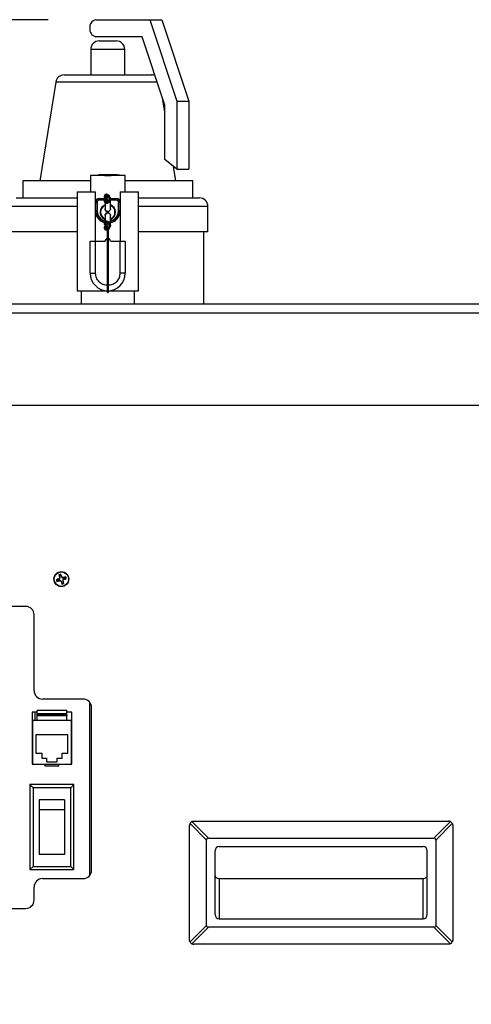
# Model space of a CAD drawing. Units: inches. Extents: x -0.4 to 40.1, y -0.4 to 10.8.
# Drawn here: x 4.3 to 4.8, y 3.4 to 4.4 of the extents above; entities that cross this region are included whole.
import ezdxf

# ---------------------------------------------------------------- set-up
doc = ezdxf.new("R2010")
doc.units = ezdxf.units.IN
doc.header["$MEASUREMENT"] = 0
doc.layers.add('NOTES', color=144, linetype='Continuous')
doc.styles.add('SLDTEXTSTYLE0', font='TXT', dxfattribs={"width": 0.75})
doc.dimstyles.new('SLDDIMSTYLE1', dxfattribs={"dimtxt": 0.125, "dimasz": 0.13, "dimexe": 0, "dimexo": 0.0625, "dimgap": 0.03125, "dimtad": 0, "dimtih": 1, "dimtoh": 1, "dimdec": 6, "dimlfac": 14, "dimrnd": 1e-09, "dimzin": 12, "dimdsep": 46, "dimlunit": 5, "dimtxsty": 'SLDTEXTSTYLE0', "dimsah": 1, "dimcen": 0.09, "dimadec": 0, "dimazin": 3, "dimtfac": 1, "dimtdec": 3, "dimtofl": 0, "dimtmove": 0, "dimatfit": 3, "dimfxl": 0, "dimfrac": 2, "dimtolj": 1, "dimtzin": 12, "dimarcsym": 0})

# ---------------------------------------------------------------- blocks, each defined once
blk = doc.blocks.new('_D_5')
at = {"layer": 'NOTES', "color": 7}
for p, q in [((4.3297, 4.3926), (2.1597, 4.3926)), ((2.2847, 4.3926), (2.2847, 3.138)), ((2.2868, 2.9874), (2.4158, 2.9874)), ((2.2847, 1.2175), (2.2847, 2.8111)), ((3.7899, 1.2175), (2.1597, 1.2175))]:
    blk.add_line(p, q, dxfattribs=at)
for points in [[(2.2847, 4.3926), (2.2647, 4.2626), (2.3047, 4.2626)], [(2.2847, 1.2175), (2.3047, 1.3475), (2.2647, 1.3475)]]:
    blk.add_solid(points, dxfattribs=at)
at = {"layer": 'NOTES', "color": 7, "char_height": 0.125, "attachment_point": 1, "style": 'SLDTEXTSTYLE0'}
for s, insert in [('1', (2.3051, 3.1375)), ('44', (2.0838, 3.0462)), ('"', (2.4341, 3.0462)), ('2', (2.3051, 2.9722))]:
    blk.add_mtext(s, dxfattribs=dict(at, insert=insert))

msp = doc.modelspace()

# ---------------------------------------------------------------- linework, layer by layer
at = {"color": 7, "linetype": 'Continuous', "lineweight": 25}
for p, q in [((4.37969568, 4.39260722), (4.43651676, 4.39260722)), ((4.43651676, 4.39260722), (4.46480103, 4.30682694)), ((4.43651676, 4.39260722), (4.44914367, 4.39260722)), ((4.44914367, 4.39260722), (4.47742794, 4.30682694)), ((4.42847254, 4.37475008), (4.37969568, 4.37475008)), ((4.45217413, 4.30286811), (4.42847254, 4.37475008)), ((4.37446545, 4.36135722), (4.37446545, 4.33457151)), ((4.41017973, 4.36135722), (4.37446545, 4.36135722)), ((4.38339402, 4.37028579), (4.40125116, 4.37028579)), ((4.41017973, 4.33457151), (4.41017973, 4.36135722)), ((4.34636434, 4.33457151), (4.43828084, 4.33457151)), ((4.33754798, 4.327054), (4.32089402, 4.22300008)), ((4.44419933, 4.327054), (4.33754798, 4.327054)), ((4.45217413, 4.29533338), (4.44983066, 4.30997535)), ((4.45217413, 4.2457082), (4.45217413, 4.30286811)), ((4.46480103, 4.30682694), (4.46480103, 4.23539837)), ((4.46480103, 4.30682694), (4.47742794, 4.30682694)), ((4.47742794, 4.30682694), (4.47742794, 4.23539837)), ((4.46480103, 4.23539837), (4.45217413, 4.2457082)), ((4.46375116, 4.22300008), (4.46131067, 4.23824824)), ((4.37404362, 4.22866009), (4.37404362, 4.21150598)), ((4.3888074, 4.22866009), (4.37404362, 4.22866009)), ((4.3888074, 4.22950373), (4.38248007, 4.22950373)), ((4.38248007, 4.22866009), (4.38248007, 4.22950373)), ((4.3888074, 4.22866009), (4.3888074, 4.22950373)), ((4.39583777, 4.22950373), (4.3888074, 4.22950373)), ((4.3888074, 4.22866009), (4.39583777, 4.22866009)), ((4.39583777, 4.22950373), (4.39583777, 4.22866009)), ((4.40216511, 4.22950373), (4.39583777, 4.22950373)), ((4.41060155, 4.22866009), (4.39583777, 4.22866009)), ((4.4005036, 4.22866009), (4.4005036, 4.22908191)), ((4.40216511, 4.22908191), (4.40216511, 4.22950373)), ((4.40267702, 4.22866009), (4.40267702, 4.22908191)), ((4.40486651, 4.22908191), (4.40486651, 4.22866009)), ((4.41060155, 4.21150598), (4.41060155, 4.22866009)), ((4.46480103, 4.23539837), (4.47742794, 4.23539837)), ((4.30303687, 4.22300008), (4.30303687, 4.20514293)), ((4.32918806, 4.22300008), (4.30303687, 4.22300008)), ((4.37404362, 4.22300008), (4.32918806, 4.22300008)), ((4.4816083, 4.22300008), (4.41060155, 4.22300008)), ((4.4816083, 4.20514293), (4.4816083, 4.22300008)), ((4.29589402, 4.20514293), (4.35998288, 4.20514293)), ((4.35998288, 4.21150598), (4.35998288, 4.10745649)), ((4.35998288, 4.21150598), (4.3792461, 4.21150598)), ((4.3792461, 4.19182094), (4.3792461, 4.21150598)), ((4.39077591, 4.20602229), (4.39077591, 4.20574108)), ((4.39119773, 4.20897505), (4.39091651, 4.20897505)), ((4.39091651, 4.2081314), (4.39119773, 4.2081314)), ((4.39119773, 4.20897505), (4.3924632, 4.20770958)), ((4.39119773, 4.2081314), (4.39119773, 4.20897505)), ((4.39161955, 4.20602229), (4.39161955, 4.20574108)), ((4.39178887, 4.2041944), (4.39212603, 4.20496774)), ((4.3924632, 4.20686594), (4.3924632, 4.20770958)), ((4.39330684, 4.20602229), (4.39330684, 4.2023665)), ((4.39415049, 4.2023665), (4.39415049, 4.20602229)), ((4.40539908, 4.21150598), (4.40539908, 4.19182094)), ((4.40539908, 4.21150598), (4.4246623, 4.21150598)), ((4.4246623, 4.10745649), (4.4246623, 4.21150598)), ((4.4246623, 4.20514293), (4.48875116, 4.20514293)), ((4.35998288, 4.19621436), (4.28696545, 4.19621436)), ((4.37959762, 4.19182094), (4.37959762, 4.20166346)), ((4.37966792, 4.19182094), (4.37966792, 4.20025739)), ((4.37966792, 4.20025739), (4.381074, 4.20025739)), ((4.381074, 4.20025739), (4.381074, 4.19182094)), ((4.38240977, 4.20447561), (4.38388614, 4.20447561)), ((4.38388614, 4.20306954), (4.38388614, 4.20447561)), ((4.38388614, 4.20447561), (4.38953645, 4.20447561)), ((4.38388614, 4.20306954), (4.38888865, 4.20306954)), ((4.38956468, 4.20377814), (4.38957054, 4.20460979)), ((4.39070449, 4.20420373), (4.39070434, 4.20418508)), ((4.39077591, 4.2023665), (4.39077591, 4.20264771)), ((4.39119773, 4.20025739), (4.39091651, 4.20025739)), ((4.39119773, 4.19941374), (4.39091651, 4.19941374)), ((4.3924632, 4.20067921), (4.39119773, 4.19941374)), ((4.39119773, 4.19941374), (4.39119773, 4.20025739)), ((4.39161955, 4.20264771), (4.39161955, 4.2023665)), ((4.39212603, 4.20342106), (4.39178887, 4.2041944)), ((4.3924632, 4.20067921), (4.3924632, 4.20152286)), ((4.39510534, 4.20447561), (4.40075903, 4.20447561)), ((4.39510534, 4.20306954), (4.40075903, 4.20306954)), ((4.40075903, 4.20306954), (4.40075903, 4.20447561)), ((4.40075903, 4.20447561), (4.40223541, 4.20447561)), ((4.40357118, 4.19182094), (4.40357118, 4.20025739)), ((4.40357118, 4.20025739), (4.40497726, 4.20025739)), ((4.40497726, 4.20025739), (4.40497726, 4.19182094)), ((4.40504756, 4.20166346), (4.40504756, 4.19182094)), ((4.49767973, 4.19621436), (4.4246623, 4.19621436)), ((4.49767973, 4.16942865), (4.49767973, 4.19621436)), ((4.37945182, 4.18951053), (4.3792461, 4.19182094)), ((4.37945182, 4.15953748), (4.37945182, 4.18951053)), ((4.37966792, 4.19182094), (4.381074, 4.19182094)), ((4.39333712, 4.18928811), (4.39232259, 4.18947749)), ((4.40357118, 4.19182094), (4.40497726, 4.19182094)), ((4.40539908, 4.19182094), (4.40519335, 4.18951053)), ((4.40519335, 4.18951053), (4.40519335, 4.15953748)), ((4.38956469, 4.17565666), (4.38957055, 4.1764883)), ((4.39077591, 4.17790081), (4.39077591, 4.17761959)), ((4.39077591, 4.17424502), (4.39077591, 4.17452623)), ((4.39091651, 4.18085356), (4.39119773, 4.18085356)), ((4.39091651, 4.18000992), (4.39119773, 4.18000992)), ((4.39091651, 4.17522927), (4.39091651, 4.17527442)), ((4.3924632, 4.1795881), (4.39119773, 4.18085356)), ((4.39119773, 4.18085356), (4.39119773, 4.18000992)), ((4.39161955, 4.17761959), (4.39161955, 4.17790081)), ((4.39161955, 4.17452623), (4.39161955, 4.17424502)), ((4.39178887, 4.17607291), (4.39212603, 4.17684625)), ((4.39212603, 4.17529957), (4.39178887, 4.17607291)), ((4.3924632, 4.17874445), (4.3924632, 4.1795881)), ((4.39330684, 4.17790081), (4.39330684, 4.17424502)), ((4.39415049, 4.17424502), (4.39415049, 4.17790081)), ((4.31782384, 4.16942865), (4.28696545, 4.16942865)), ((4.35998288, 4.16942865), (4.31782384, 4.16942865)), ((4.39119773, 4.1721359), (4.39091651, 4.1721359)), ((4.39091651, 4.17129226), (4.39119773, 4.17129226)), ((4.39119773, 4.17129226), (4.3924632, 4.17255773)), ((4.39119773, 4.1721359), (4.39119773, 4.17129226)), ((4.39204137, 4.1057692), (4.39204137, 4.17146007)), ((4.3924632, 4.17255773), (4.3924632, 4.17340137)), ((4.3926038, 4.17170151), (4.3926038, 4.1057692)), ((4.49767973, 4.16942865), (4.4246623, 4.16942865)), ((4.49321545, 4.0939023), (4.49321545, 4.16942865)), ((4.37390302, 4.12587606), (4.37390302, 4.15948124)), ((4.37390302, 4.15948124), (4.37952731, 4.15948124)), ((4.37798063, 4.15948124), (4.37798063, 4.15953748)), ((4.37798063, 4.15953748), (4.389511, 4.15953748)), ((4.37952731, 4.12587606), (4.37952731, 4.15948124)), ((4.37952731, 4.15948124), (4.38951044, 4.15948124)), ((4.39513418, 4.15953748), (4.40638333, 4.15953748)), ((4.39513474, 4.15948124), (4.40511786, 4.15948124)), ((4.40511786, 4.15948124), (4.40511786, 4.12587606)), ((4.40511786, 4.15948124), (4.41074216, 4.15948124)), ((4.40638333, 4.15948124), (4.40638333, 4.15953748)), ((4.41074216, 4.15948124), (4.41074216, 4.12587606)), ((4.37390302, 4.12587606), (4.37952731, 4.12587606)), ((4.41074216, 4.12587606), (4.40511786, 4.12587606)), ((4.35998288, 4.10745649), (4.39232259, 4.10745649)), ((4.36434171, 4.10745649), (4.36434171, 4.0939023)), ((4.39204137, 4.1057692), (4.3926038, 4.1057692)), ((4.39232259, 4.10745649), (4.4246623, 4.10745649)), ((4.42030347, 4.0939023), (4.42030347, 4.10745649)), ((3.6859281, 4.0939023), (5.54753525, 4.0939023)), ((3.68568445, 4.08417016), (5.5477789, 4.08417016)), ((5.5477789, 3.98675944), (3.68568445, 3.98675944)), ((4.33887226, 3.80348113), (4.33831071, 3.80358895)), ((4.33887226, 3.80348113), (4.34105615, 3.80416087)), ((4.3393139, 3.8020622), (4.33891273, 3.80165474)), ((4.34149779, 3.80274194), (4.3393139, 3.8020622)), ((4.34105615, 3.80416087), (4.34087678, 3.8044907)), ((4.34143087, 3.80835222), (4.3410234, 3.80875339)), ((4.34105615, 3.80416087), (4.34199914, 3.80494621)), ((4.3421106, 3.80616832), (4.34143087, 3.80835222)), ((4.34149779, 3.80274194), (4.34153729, 3.80236856)), ((4.34271991, 3.80263047), (4.34149779, 3.80274194)), ((4.34199914, 3.80494621), (4.34163513, 3.80513741)), ((4.3421106, 3.80616832), (4.34173723, 3.80612883)), ((4.34199914, 3.80494621), (4.3421106, 3.80616832)), ((4.34271991, 3.80263047), (4.34252871, 3.80226646)), ((4.34350525, 3.80168749), (4.34271991, 3.80263047)), ((4.3428498, 3.80879386), (4.34295762, 3.80935541)), ((4.3428498, 3.80879386), (4.34352953, 3.80660996)), ((4.34350525, 3.80168749), (4.34317541, 3.80150812)), ((4.34418498, 3.7995036), (4.34350525, 3.80168749)), ((4.34352953, 3.80660996), (4.34385937, 3.80678934)), ((4.34352953, 3.80660996), (4.34431488, 3.80566698)), ((4.34431488, 3.80566698), (4.34450608, 3.80603099)), ((4.34431488, 3.80566698), (4.34553699, 3.80555552)), ((4.34503565, 3.80335124), (4.34492418, 3.80212913)), ((4.34492418, 3.80212913), (4.34529755, 3.80216863)), ((4.34492418, 3.80212913), (4.34560391, 3.79994524)), ((4.34597863, 3.80413659), (4.34503565, 3.80335124)), ((4.34503565, 3.80335124), (4.34539965, 3.80316004)), ((4.34553699, 3.80555552), (4.34549749, 3.80592889)), ((4.34553699, 3.80555552), (4.34772088, 3.80623525)), ((4.34816252, 3.80481632), (4.34597863, 3.80413659)), ((4.34597863, 3.80413659), (4.346158, 3.80380675)), ((4.34772088, 3.80623525), (4.34812205, 3.80664271)), ((4.34816252, 3.80481632), (4.34872407, 3.8047085)), ((4.34418498, 3.7995036), (4.34407716, 3.79894205)), ((4.34560391, 3.79994524), (4.34601138, 3.79954407)), ((4.3059531, 3.77551658), (3.91051025, 3.77551658)), ((4.31488168, 3.68691658), (4.31488168, 3.76658801)), ((4.36639596, 3.67798801), (4.32381025, 3.67798801)), ((4.37344425, 3.49257132), (4.37344425, 3.67454041)), ((4.37532453, 3.4980523), (4.37532453, 3.66905944)), ((4.31800853, 3.66423141), (4.31272282, 3.66423141)), ((4.31272282, 3.66423141), (4.31272282, 3.60965998)), ((4.31572282, 3.66423141), (4.31572282, 3.65549569)), ((4.31800853, 3.66250283), (4.31800853, 3.66607426)), ((4.34915139, 3.66607426), (4.31800853, 3.66607426)), ((4.34915139, 3.66250283), (4.31800853, 3.66250283)), ((4.31800853, 3.66107426), (4.31800853, 3.66250283)), ((4.34915139, 3.66107426), (4.31800853, 3.66107426)), ((4.31800853, 3.66035998), (4.31800853, 3.66107426)), ((4.34915139, 3.66035998), (4.31800853, 3.66035998)), ((4.31800853, 3.65549569), (4.31800853, 3.66035998)), ((4.34915139, 3.66250283), (4.34915139, 3.66607426)), ((4.3544371, 3.66423141), (4.34915139, 3.66423141)), ((4.34915139, 3.66107426), (4.34915139, 3.66250283)), ((4.34915139, 3.66107426), (4.34915139, 3.66035998)), ((4.34915139, 3.65549569), (4.34915139, 3.66035998)), ((4.3544371, 3.60965998), (4.3544371, 3.66423141)), ((4.31272282, 3.65549569), (4.31307996, 3.65549569)), ((4.31272282, 3.65192426), (4.31307996, 3.65192426)), ((4.35407996, 3.65549569), (4.31307996, 3.65549569)), ((4.31307996, 3.65549569), (4.31307996, 3.60965998)), ((4.35407996, 3.60965998), (4.35407996, 3.65549569)), ((4.3544371, 3.65549569), (4.35407996, 3.65549569)), ((4.3544371, 3.65192426), (4.35407996, 3.65192426)), ((4.35036568, 3.640228), (4.31679425, 3.640228)), ((4.31679425, 3.640228), (4.31679425, 3.62094229)), ((4.35036568, 3.62094229), (4.35036568, 3.640228)), ((4.31679425, 3.62094229), (4.32286568, 3.62094229)), ((4.32286568, 3.62094229), (4.32286568, 3.61601372)), ((4.32286568, 3.61601372), (4.32800853, 3.61601372)), ((4.32800853, 3.61601372), (4.32800853, 3.61208515)), ((4.33915139, 3.61601372), (4.34429425, 3.61601372)), ((4.33915139, 3.61208515), (4.33915139, 3.61601372)), ((4.34429425, 3.61601372), (4.34429425, 3.62094229)), ((4.34429425, 3.62094229), (4.35036568, 3.62094229)), ((4.31272282, 3.61323141), (4.31307996, 3.61323141)), ((4.31272282, 3.60965998), (4.31307996, 3.60965998)), ((4.31307996, 3.60965998), (4.35407996, 3.60965998)), ((4.3264371, 3.60751712), (4.3264371, 3.60965998)), ((4.34072282, 3.60751712), (4.3264371, 3.60751712)), ((4.32800853, 3.61208515), (4.33915139, 3.61208515)), ((4.34072282, 3.60751712), (4.34072282, 3.60965998)), ((4.3544371, 3.61323141), (4.35407996, 3.61323141)), ((4.35407996, 3.60965998), (4.3544371, 3.60965998)), ((4.31378928, 3.58468145), (4.31037974, 3.588091)), ((4.31037974, 3.588091), (4.31037974, 3.49866467)), ((4.35678019, 3.588091), (4.31037974, 3.588091)), ((4.31378928, 3.58468145), (4.31378928, 3.50207422)), ((4.35337064, 3.58468145), (4.31378928, 3.58468145)), ((4.35337064, 3.58468145), (4.35678019, 3.588091)), ((4.35337064, 3.50207422), (4.35337064, 3.58468145)), ((4.35678019, 3.49866467), (4.35678019, 3.588091)), ((4.3469371, 3.57214611), (4.32022282, 3.57214611)), ((4.32022282, 3.57214611), (4.32022282, 3.56143183)), ((4.3469371, 3.57214611), (4.3469371, 3.56143183)), ((4.3469371, 3.56143183), (4.32022282, 3.56143183)), ((4.32022282, 3.56143183), (4.32022282, 3.51460956)), ((4.3469371, 3.56143183), (4.3469371, 3.51460956)), ((4.47833882, 3.42458087), (4.47833882, 3.54511658)), ((4.49619596, 3.52972724), (4.47881013, 3.54711307)), ((4.48080662, 3.54910956), (4.49819245, 3.53172373)), ((4.4828031, 3.54958087), (4.75066025, 3.54958087)), ((4.7352709, 3.53172373), (4.75265674, 3.54910956)), ((4.75465323, 3.54711307), (4.73726739, 3.52972724)), ((4.75512453, 3.54511658), (4.75512453, 3.42458087)), ((4.49819245, 3.53172373), (4.7352709, 3.53172373)), ((4.49619596, 3.43997022), (4.49619596, 3.52972724)), ((4.50958882, 3.52279516), (4.72387453, 3.52279516)), ((4.73726739, 3.52972724), (4.73726739, 3.43997022)), ((4.3469371, 3.51460956), (4.32022282, 3.51460956)), ((4.50512453, 3.45136658), (4.50512453, 3.51833087)), ((4.72833882, 3.45136658), (4.72833882, 3.51833087)), ((4.31378928, 3.50207422), (4.31037974, 3.49866467)), ((4.31378928, 3.50207422), (4.35337064, 3.50207422)), ((4.35337064, 3.50207422), (4.35678019, 3.49866467)), ((4.31037974, 3.49866467), (4.35678019, 3.49866467)), ((4.31488168, 3.46670944), (4.31488168, 3.48019516)), ((4.32381025, 3.48912373), (4.36639596, 3.48912373)), ((4.50958882, 3.48932661), (4.72387453, 3.48932661)), ((4.50958882, 3.48932661), (4.50958882, 3.4469023)), ((4.72387453, 3.4469023), (4.72387453, 3.48932661)), ((3.91051025, 3.45778087), (4.3059531, 3.45778087)), ((4.47881013, 3.42258438), (4.49619596, 3.43997022)), ((4.50958882, 3.4469023), (4.72387453, 3.4469023)), ((4.73726739, 3.43997022), (4.75465323, 3.42258438)), ((4.49819245, 3.43797373), (4.48080662, 3.42058789)), ((4.7352709, 3.43797373), (4.49819245, 3.43797373)), ((4.75265674, 3.42058789), (4.7352709, 3.43797373)), ((4.75066025, 3.42011658), (4.4828031, 3.42011658))]:
    msp.add_line(p, q, dxfattribs=at)
at = {"color": 7, "linetype": 'Continuous', "lineweight": 25, "flags": 128}
for points in [[(4.39178887, 4.2041944), (4.39178887, 4.2041944)], [(4.39178887, 4.2041944), (4.39178887, 4.2041944)], [(4.39513112, 4.19345945), (4.39513474, 4.19360197), (4.39513445, 4.19364221)], [(4.38882749, 4.18276534), (4.38951764, 4.18237621), (4.38959979, 4.18232088)], [(4.39178887, 4.17607291), (4.39178887, 4.17607291)], [(4.39178887, 4.17607291), (4.39178887, 4.17607291)], [(4.39506302, 4.18233294), (4.39512754, 4.18237621), (4.39581769, 4.18276534)]]:
    msp.add_lwpolyline(points, dxfattribs=at)
at = {"color": 7, "linetype": 'Continuous', "lineweight": 25}
for radius in [0.00782143, 0.00763029]:
    msp.add_circle((4.34351739, 3.80414873), radius, dxfattribs=at)
for centre, radius, start, end in [((4.38127405, 4.38479472), 0.00797034, 101.42175366, 188.04946698), ((4.38127405, 4.38256258), 0.00797034, 171.95053302, 258.57824634), ((4.38339402, 4.36135722), 0.00892857, 90, 180), ((4.40125116, 4.36135722), 0.00892857, 0, 90), ((4.34636434, 4.32564293), 0.00892857, 90, 170.90686187), ((4.43828084, 4.32564293), 0.00892857, 65.48168713, 90), ((4.39091651, 4.20658472), 0.00239033, 90, 265.61464699), ((4.39091651, 4.20658472), 0.00154668, 90, 270), ((4.39232259, 4.2041944), 0.00158886, 149.24650615, 210.32327455), ((4.3924632, 4.20602229), 0.00168729, 0, 180), ((4.3924632, 4.20602229), 0.00084364, 0, 180), ((4.3924632, 4.20574108), 0.00084364, 180, 246.44353569), ((4.39232259, 4.2041944), 0.00158886, 51.72262966, 115.93063851), ((4.48875116, 4.19621436), 0.00892857, 0, 90), ((4.38388614, 4.20025739), 0.00421822, 90, 180), ((4.39232259, 4.19013365), 0.00815523, 110.24042598, 244.62306647), ((4.39232259, 4.19013365), 0.0075928, 111.94864494, 248.22825315), ((4.39091651, 4.20180407), 0.00239033, 94.38535301, 270), ((4.39091651, 4.20180407), 0.00154668, 90, 270), ((4.3924632, 4.2023665), 0.00168729, 180, 0), ((4.3924632, 4.20264771), 0.00084364, 113.55646431, 180), ((4.3924632, 4.2023665), 0.00084364, 180, 0), ((4.39232259, 4.2041944), 0.00158886, 244.06977627, 308.27737034), ((4.39232259, 4.19013365), 0.0075928, 291.71569573, 68.42859319), ((4.39232259, 4.19013365), 0.00815523, 295.37693353, 69.68426305), ((4.40075903, 4.20025739), 0.00421822, 0, 90), ((4.39232259, 4.19182094), 0.01307649, 190.17671193, 253.75793117), ((4.39232259, 4.19182094), 0.01265467, 180, 254.04384296), ((4.39232259, 4.19360197), 0.00281215, 178.81986013, 269.19602893), ((4.39232259, 4.18666534), 0.00281215, 90, 186.51520783), ((4.39232259, 4.18666534), 0.00281215, 357.09499375, 64.11476419), ((4.39232259, 4.19182094), 0.01307649, 282.3759296, 349.82328807), ((4.39232259, 4.19182094), 0.01265467, 282.91187328, 0), ((4.39091651, 4.17846324), 0.00239033, 90, 264.93855347), ((4.39091651, 4.17368259), 0.00239033, 95.06144653, 270), ((4.39091651, 4.17846324), 0.00154668, 90, 270), ((4.39091651, 4.17368259), 0.00154668, 90, 270), ((4.39232259, 4.17607291), 0.00161699, 148.5851501, 210.91514212), ((4.3924632, 4.17790081), 0.00168729, 0, 180), ((4.3924632, 4.17452623), 0.00168729, 113.55646431, 180), ((4.3924632, 4.17424502), 0.00168729, 180, 0), ((4.3924632, 4.17790081), 0.00084364, 0, 180), ((4.3924632, 4.17761959), 0.00084364, 180, 246.44353569), ((4.3924632, 4.17452623), 0.00084364, 113.55646431, 180), ((4.3924632, 4.17424502), 0.00084364, 180, 0), ((4.39232259, 4.17607291), 0.00161699, 244.41055684, 307.49524976), ((4.39232259, 4.17607291), 0.00161699, 52.50475024, 115.58910488), ((4.39232259, 4.15948124), 0.00281215, 95.73917048, 180), ((4.39232259, 4.15948124), 0.00281215, 0, 84.26082952), ((4.39232259, 4.12587606), 0.01841957, 180, 0), ((4.36927397, 3.71958027), 0.08953313, 108.49184504, 110.23248412), ((4.34351739, 3.80414873), 0.00523668, 186.13634519, 208.44096686), ((4.34351739, 3.80414873), 0.00469286, 188.17848587, 206.39882618), ((4.31673026, 3.88839643), 0.08953313, 284.34482793, 286.08546702), ((4.41299264, 3.72069361), 0.1105561, 130.19879891, 130.71531864), ((4.34351739, 3.80414873), 0.00523668, 96.13634519, 118.44096686), ((4.42776509, 3.83093585), 0.08953313, 194.34482793, 196.08546702), ((4.34351739, 3.80414873), 0.00469286, 98.17848587, 116.39882618), ((4.35335835, 3.91229087), 0.1105561, 263.86199342, 264.37851315), ((4.45165953, 3.79430777), 0.1105561, 173.86199342, 174.37851315), ((4.42697251, 3.87362398), 0.1105561, 220.19879891, 220.71531864), ((4.25894894, 3.77839214), 0.08953313, 18.49184504, 20.23248412), ((4.42808584, 3.82990531), 0.08953313, 198.49184504, 200.23248412), ((4.26006227, 3.73467348), 0.1105561, 40.19879891, 40.71531864), ((4.33367643, 3.69600659), 0.1105561, 83.86199342, 84.37851315), ((4.23537525, 3.81398969), 0.1105561, 353.86199342, 354.37851315), ((4.25926969, 3.7773616), 0.08953313, 14.34482793, 16.08546702), ((4.27404214, 3.88760384), 0.1105561, 310.19879891, 310.71531864), ((4.37030452, 3.71990103), 0.08953313, 104.34482793, 106.08546702), ((4.31776081, 3.88871718), 0.08953313, 288.49184504, 290.23248412), ((4.34351739, 3.80414873), 0.00469286, 8.17848587, 26.39882618), ((4.34351739, 3.80414873), 0.00523668, 6.13634519, 28.44096686), ((4.34351739, 3.80414873), 0.00523668, 276.13634519, 298.44096686), ((4.34351739, 3.80414873), 0.00469286, 278.17848587, 296.39882618), ((4.3059531, 3.76658801), 0.00892857, 0, 90), ((4.32381025, 3.68691658), 0.00892857, 180, 270), ((4.36639596, 3.66905944), 0.00892857, 0, 90), ((4.50958882, 3.51833087), 0.00446429, 90, 180), ((4.72387453, 3.51833087), 0.00446429, 0, 90), ((4.36639596, 3.4980523), 0.00892857, 270, 0), ((4.32381025, 3.48019516), 0.00892857, 90, 180), ((4.3059531, 3.46670944), 0.00892857, 270, 0), ((4.50958882, 3.45136658), 0.00446429, 180, 270), ((4.72387453, 3.45136658), 0.00446429, 270, 0)]:
    msp.add_arc(centre, radius, start, end, dxfattribs=at)
for centre, major_axis, start_param, end_param in [((4.50617841, 3.52174128), (0.00947018, -0.00947018), 2.8198420992, 3.463343208), ((4.72728494, 3.52174128), (-0.00947018, -0.00947018), 2.8198420992, 3.463343208), ((4.50617841, 3.44795617), (-0.00947018, -0.00947018), 5.9614347528, 6.6049358616), ((4.72728494, 3.44795617), (-0.00947018, 0.00947018), 2.8198420992, 3.463343208)]:
    msp.add_ellipse(centre, major_axis=major_axis, ratio=0.3333333333, start_param=start_param, end_param=end_param, dxfattribs=at)
for points, knots in [([(4.40267702, 4.22908191), (4.40239087, 4.22908191), (4.40187955, 4.22908191), (4.4012096, 4.22908191), (4.40077634, 4.22908191), (4.40054262, 4.22908191), (4.40051622, 4.22908191), (4.4005036, 4.22908191)], [0, 0, 0, 0, 0.2574180036, 0.4599914543, 0.6640319305, 0.8394126687, 1, 1, 1, 1]), ([(4.40240244, 4.22908191), (4.40238405, 4.22908191), (4.40228389, 4.22908191), (4.40228615, 4.22908191), (4.40228799, 4.22908191)], [0, 0, 0, 0, 0.183590078, 1, 1, 1, 1]), ([(4.40486651, 4.22908191), (4.4048432, 4.22908191), (4.40479648, 4.22908191), (4.40440261, 4.22908191), (4.40381296, 4.22908191), (4.40321419, 4.22908191), (4.4028166, 4.22908191), (4.40267702, 4.22908191)], [0, 0, 0, 0, 0.2243249972, 0.4496852594, 0.6416921565, 0.8742154752, 1, 1, 1, 1]), ([(4.38984658, 4.20546774), (4.39000692, 4.20573424), (4.39027083, 4.2061729), (4.3907079, 4.2064309), (4.39087944, 4.20653215)], [0, 0, 0, 0, 0.6075265655, 1, 1, 1, 1]), ([(4.39330699, 4.20547751), (4.39314617, 4.2055763), (4.39284332, 4.20576233), (4.3923078, 4.20583454), (4.39189187, 4.2057878), (4.39168703, 4.20566515), (4.39163856, 4.20563613)], [0, 0, 0, 0, 0.3165849789, 0.5961764753, 0.904448465, 1, 1, 1, 1]), ([(4.39242147, 4.20769248), (4.39251376, 4.20763683), (4.392842, 4.20743888), (4.39320536, 4.20684075), (4.39327302, 4.20629511), (4.39330684, 4.20602229)], [0, 0, 0, 0, 0.1635737338, 0.5817868669, 1, 1, 1, 1]), ([(4.39313391, 4.20685564), (4.39343535, 4.20673349), (4.39379393, 4.2065882), (4.39409063, 4.20634601), (4.39413791, 4.20630742)], [0, 0, 0, 0, 0.8406652733, 1, 1, 1, 1]), ([(4.39330699, 4.20547751), (4.3934375, 4.20535784), (4.39369847, 4.20511855), (4.39391006, 4.20461481), (4.39396797, 4.20406669), (4.39382872, 4.2035301), (4.39357655, 4.20314392), (4.39337569, 4.20296984), (4.39330745, 4.2029107)], [0, 0, 0, 0, 0.1781875277, 0.356298289, 0.5409609614, 0.7302155064, 0.9083453326, 1, 1, 1, 1]), ([(4.3933071, 4.20544202), (4.39343363, 4.20532261), (4.39368661, 4.20508388), (4.39388804, 4.20458567), (4.39393772, 4.20404604), (4.39379279, 4.20352049), (4.39354822, 4.20315761), (4.39336292, 4.20299522), (4.39330733, 4.2029465)], [0, 0, 0, 0, 0.1808783842, 0.3616351681, 0.5497708397, 0.7414810932, 0.9224342385, 1, 1, 1, 1]), ([(4.39413791, 4.20630742), (4.39435036, 4.20608837), (4.39477497, 4.20565056), (4.39509287, 4.20476067), (4.3951398, 4.20381107), (4.39484314, 4.20290075), (4.39443566, 4.20235247), (4.3941739, 4.20211575), (4.39413704, 4.20208241)], [0, 0, 0, 0, 0.18988960994, 0.37952275084, 0.57877208539, 0.77814706887, 0.96875568453, 1, 1, 1, 1]), ([(4.37959762, 4.20166346), (4.37962445, 4.20195588), (4.37967805, 4.20254015), (4.38009034, 4.20332706), (4.38071391, 4.20396532), (4.38151607, 4.20439455), (4.38212, 4.20444933), (4.38240977, 4.20447561)], [0, 0, 0, 0, 0.1898379609, 0.3793099239, 0.5784314705, 0.7977339132, 1, 1, 1, 1]), ([(4.38388614, 4.20306954), (4.38353251, 4.20303177), (4.38298671, 4.20297348), (4.38233133, 4.20262344), (4.381884, 4.20226024), (4.38152037, 4.20181265), (4.38117012, 4.20115732), (4.38111177, 4.20061102), (4.381074, 4.20025739)], [0, 0, 0, 0, 0.2394429523, 0.3695502402, 0.4999998459, 0.6301072878, 0.7605570477, 1, 1, 1, 1]), ([(4.38953645, 4.20244909), (4.38953645, 4.20181854), (4.38953645, 4.20035171), (4.38953645, 4.19725492), (4.38953645, 4.19434064), (4.38953645, 4.19384662), (4.38953645, 4.19359979)], [0, 0, 0, 0, 0.2011851914, 0.4680094493, 0.7342063788, 1, 1, 1, 1]), ([(4.39085963, 4.20187421), (4.39071726, 4.2019549), (4.39028445, 4.20220023), (4.39002202, 4.20263138), (4.38984591, 4.2029207)], [0, 0, 0, 0, 0.3289397557, 1, 1, 1, 1]), ([(4.3916399, 4.20274795), (4.39167691, 4.20272439), (4.3918635, 4.20260561), (4.39228203, 4.20256156), (4.39283335, 4.20261239), (4.39314937, 4.20281124), (4.39330745, 4.2029107)], [0, 0, 0, 0, 0.074283341, 0.3745151163, 0.6871406238, 1, 1, 1, 1]), ([(4.39330684, 4.2023665), (4.39327877, 4.20208692), (4.39322424, 4.20154373), (4.39288154, 4.20111991), (4.39271522, 4.20091423)], [0, 0, 0, 0, 0.5147051771, 1, 1, 1, 1]), ([(4.39413704, 4.20208241), (4.39389273, 4.20190196), (4.39358061, 4.20167142), (4.39321479, 4.201554), (4.39313531, 4.20152849)], [0, 0, 0, 0, 0.7827375745, 1, 1, 1, 1]), ([(4.39391074, 4.20194292), (4.39391074, 4.20243407), (4.39391074, 4.20356657), (4.39391073, 4.20382943), (4.39391073, 4.20397828)], [0, 0, 0, 0, 0.43368801031, 1, 1, 1, 1]), ([(4.39393885, 4.20196025), (4.39393885, 4.20243674), (4.39393885, 4.20373114), (4.39393884, 4.20401463), (4.39393884, 4.20419377)], [0, 0, 0, 0, 0.36812040233, 1, 1, 1, 1]), ([(4.39510534, 4.19360089), (4.39510534, 4.19384503), (4.39510534, 4.1943337), (4.39510534, 4.19728822), (4.39510534, 4.20050601), (4.39510534, 4.20346051), (4.39510534, 4.20394917), (4.39510534, 4.20419331)], [0, 0, 0, 0, 0.1997247489, 0.3997527678, 0.6002525977, 0.8002788436, 1, 1, 1, 1]), ([(4.40075903, 4.20306954), (4.40111267, 4.20303176), (4.40165897, 4.20297341), (4.40231429, 4.20262316), (4.40276189, 4.20225953), (4.40312508, 4.20181221), (4.40347513, 4.20115682), (4.40353342, 4.20061103), (4.40357118, 4.20025739)], [0, 0, 0, 0, 0.2394429523, 0.3698927123, 0.5000001541, 0.6304497598, 0.7605570477, 1, 1, 1, 1]), ([(4.40223541, 4.20447561), (4.40257433, 4.20443974), (4.4032522, 4.20436799), (4.40413528, 4.20381682), (4.40476784, 4.20301772), (4.40502464, 4.20223599), (4.40504265, 4.20178604), (4.40504756, 4.20166346)], [0, 0, 0, 0, 0.23658618466, 0.47320714775, 0.70639061691, 0.92001637131, 1, 1, 1, 1]), ([(4.381074, 4.19182094), (4.38122416, 4.1904056), (4.38145515, 4.18822835), (4.38285856, 4.18561186), (4.38430793, 4.18380202), (4.38611898, 4.18237926), (4.38786542, 4.1813363), (4.3890781, 4.18116756), (4.38953646, 4.18110379)], [0, 0, 0, 0, 0.2854509507, 0.4391142, 0.596038404, 0.7529626079, 0.9066258572, 1, 1, 1, 1]), ([(4.38953646, 4.18666316), (4.38953646, 4.18641972), (4.38953646, 4.18593246), (4.38953646, 4.18313737), (4.38953646, 4.18121111), (4.38953646, 4.18033722)], [0, 0, 0, 0, 0.3529585074, 0.7064565548, 1, 1, 1, 1]), ([(4.39510649, 4.19360133), (4.39506466, 4.19323717), (4.39498097, 4.19250864), (4.39433726, 4.19158212), (4.39341702, 4.1909629), (4.39232259, 4.19074546), (4.39122816, 4.1909629), (4.39030791, 4.19158212), (4.38966411, 4.19250883), (4.38958041, 4.19323759), (4.38953856, 4.19360197)], [0, 0, 0, 0, 0.12493395731, 0.24994339198, 0.37495282665, 0.49996226132, 0.62497169599, 0.74998113066, 0.87499056533, 1, 1, 1, 1]), ([(4.39510535, 4.18110314), (4.39556486, 4.18116705), (4.3967787, 4.18133585), (4.39852622, 4.18237921), (4.40033724, 4.18380204), (4.40178662, 4.18561186), (4.40319002, 4.18822835), (4.40342102, 4.1904056), (4.40357118, 4.19182094)], [0, 0, 0, 0, 0.0935846046, 0.2472121829, 0.4040999589, 0.5609877348, 0.7146153132, 1, 1, 1, 1]), ([(4.39510535, 4.17607183), (4.39510535, 4.17631598), (4.39510535, 4.17680464), (4.39510535, 4.17975916), (4.39510535, 4.18297696), (4.39510535, 4.18593146), (4.39510535, 4.18642012), (4.39510535, 4.18666426)], [0, 0, 0, 0, 0.19972475, 0.39975276597, 0.60025259207, 0.80027883945, 1, 1, 1, 1]), ([(4.40461797, 4.18912678), (4.40458697, 4.18869181), (4.40453408, 4.1879496), (4.40416543, 4.18732852), (4.40401282, 4.18707142)], [0, 0, 0, 0, 0.5860417177, 1, 1, 1, 1]), ([(4.38884455, 4.17965432), (4.38867335, 4.17967376), (4.38811163, 4.17973752), (4.38764303, 4.18004631), (4.38731724, 4.18026099)], [0, 0, 0, 0, 0.3047718615, 1, 1, 1, 1]), ([(4.39087831, 4.17374072), (4.39072924, 4.17382489), (4.39028935, 4.17407329), (4.3900224, 4.17451029), (4.38984591, 4.17479922)], [0, 0, 0, 0, 0.3388652346, 1, 1, 1, 1]), ([(4.38984658, 4.17734625), (4.39000658, 4.17761309), (4.39026592, 4.17804562), (4.39069577, 4.17830023), (4.39086042, 4.17839775)], [0, 0, 0, 0, 0.616953369, 1, 1, 1, 1]), ([(4.39240036, 4.1795851), (4.39250011, 4.17952528), (4.39283622, 4.17932371), (4.39320572, 4.17871973), (4.39327314, 4.17817378), (4.39330684, 4.17790081)], [0, 0, 0, 0, 0.1742269784, 0.5871134892, 1, 1, 1, 1]), ([(4.39330684, 4.17424502), (4.39327167, 4.17397392), (4.39320134, 4.17343172), (4.39289272, 4.17288195), (4.39263263, 4.17271515), (4.3926038, 4.17269666)], [0, 0, 0, 0, 0.47066524863, 0.94133049725, 1, 1, 1, 1]), ([(4.39313391, 4.17873416), (4.39343535, 4.17861201), (4.39379393, 4.1784667), (4.39409063, 4.17822452), (4.3941379, 4.17818593)], [0, 0, 0, 0, 0.8406740095, 1, 1, 1, 1]), ([(4.39413704, 4.17396093), (4.39389272, 4.17378047), (4.3935806, 4.17354993), (4.39321478, 4.17343251), (4.39313531, 4.173407)], [0, 0, 0, 0, 0.7827602057, 1, 1, 1, 1]), ([(4.3941379, 4.17818593), (4.39435036, 4.17796688), (4.39477497, 4.17752906), (4.39509288, 4.17663916), (4.39513981, 4.17568955), (4.39484313, 4.17477924), (4.39443565, 4.17423098), (4.3941739, 4.17399426), (4.39413704, 4.17396093)], [0, 0, 0, 0, 0.189892617, 0.3795287601, 0.5787804521, 0.7781521052, 0.9687564176, 1, 1, 1, 1]), ([(4.3965461, 4.17995958), (4.39626017, 4.17978916), (4.39581465, 4.17952363), (4.39529243, 4.17948195), (4.39510535, 4.17946702)], [0, 0, 0, 0, 0.6417752939, 1, 1, 1, 1]), ([(4.39204137, 4.11313443), (4.39052862, 4.11329753), (4.38814981, 4.11355402), (4.38525837, 4.11511147), (4.38320797, 4.1167612), (4.38155673, 4.11881153), (4.37996115, 4.12179034), (4.37969823, 4.12426644), (4.37952731, 4.12587606)], [0, 0, 0, 0, 0.228425353, 0.359198887, 0.492747623, 0.626296359, 0.757069893, 1, 1, 1, 1]), ([(4.40511786, 4.12587606), (4.40494695, 4.12426644), (4.40468403, 4.12179034), (4.40308845, 4.11881153), (4.4014372, 4.1167612), (4.39938681, 4.11511147), (4.39649537, 4.11355402), (4.39411656, 4.11329753), (4.3926038, 4.11313443)], [0, 0, 0, 0, 0.24293010703, 0.37370364102, 0.50725237703, 0.64080111304, 0.77157464703, 1, 1, 1, 1]), ([(4.47881013, 3.54711307), (4.47867283, 3.54679533), (4.47839998, 3.54616387), (4.47835912, 3.54546419), (4.47833882, 3.54511658)], [0, 0, 0, 0, 0.5031930868, 1, 1, 1, 1]), ([(4.48080662, 3.54910956), (4.48112436, 3.54924686), (4.48175582, 3.54951971), (4.4824555, 3.54956057), (4.4828031, 3.54958087)], [0, 0, 0, 0, 0.5031930868, 1, 1, 1, 1]), ([(4.75265674, 3.54910956), (4.75233899, 3.54924686), (4.75170754, 3.54951971), (4.75100785, 3.54956057), (4.75066025, 3.54958087)], [0, 0, 0, 0, 0.5031930868, 1, 1, 1, 1]), ([(4.75465323, 3.54711307), (4.75479052, 3.54679533), (4.75506337, 3.54616387), (4.75510423, 3.54546419), (4.75512453, 3.54511658)], [0, 0, 0, 0, 0.5031930868, 1, 1, 1, 1]), ([(4.50512453, 3.49194636), (4.50516504, 3.49168837), (4.50524825, 3.49115848), (4.50585328, 3.49045045), (4.50679584, 3.48984621), (4.50808452, 3.48941685), (4.50907968, 3.48935715), (4.50958882, 3.48932661)], [0, 0, 0, 0, 0.1625319952, 0.3338332716, 0.5187044415, 0.7537635607, 1, 1, 1, 1]), ([(4.72387453, 3.48932661), (4.72452062, 3.48937439), (4.72576663, 3.48946655), (4.72724383, 3.4901308), (4.7281634, 3.49100945), (4.7282817, 3.4916413), (4.72833882, 3.49194636)], [0, 0, 0, 0, 0.312012051, 0.60172942, 0.8077078051, 1, 1, 1, 1]), ([(4.47881013, 3.42258438), (4.47867283, 3.42290212), (4.47839998, 3.42353358), (4.47835912, 3.42423326), (4.47833882, 3.42458087)], [0, 0, 0, 0, 0.5031930868, 1, 1, 1, 1]), ([(4.48080662, 3.42058789), (4.48112436, 3.4204506), (4.48175582, 3.42017775), (4.4824555, 3.42013688), (4.4828031, 3.42011658)], [0, 0, 0, 0, 0.5031930868, 1, 1, 1, 1]), ([(4.75265674, 3.42058789), (4.75233899, 3.4204506), (4.75170754, 3.42017775), (4.75100785, 3.42013688), (4.75066025, 3.42011658)], [0, 0, 0, 0, 0.50319308684, 1, 1, 1, 1]), ([(4.75512453, 3.42458087), (4.75510423, 3.42423326), (4.75506337, 3.42353358), (4.75479052, 3.42290212), (4.75465323, 3.42258438)], [0, 0, 0, 0, 0.4968069132, 1, 1, 1, 1])]:
    msp.add_open_spline(points, degree=3, knots=knots, dxfattribs=at)
for points in [[(4.39178887, 4.2041944), (4.39164476, 4.20427216), (4.39135653, 4.20442768), (4.39103415, 4.20480516), (4.39081697, 4.20525154), (4.39078959, 4.2055779), (4.39077591, 4.20574108)], [(4.39119773, 4.20897505), (4.39158465, 4.20893066), (4.39235849, 4.2088419), (4.39333451, 4.20815907), (4.39401733, 4.20718305), (4.3941061, 4.20640921), (4.39415049, 4.20602229)], [(4.39077591, 4.20264771), (4.39078959, 4.20281089), (4.39081697, 4.20313725), (4.39103415, 4.20358363), (4.39135653, 4.20396111), (4.39164476, 4.20411664), (4.39178887, 4.2041944)], [(4.39415049, 4.2023665), (4.3941061, 4.20197958), (4.39401733, 4.20120574), (4.39333451, 4.20022972), (4.39235849, 4.1995469), (4.39158465, 4.19945813), (4.39119773, 4.19941374)], [(4.38953856, 4.18666534), (4.38958041, 4.18703015), (4.38966411, 4.18775977), (4.39030791, 4.18868002), (4.39122816, 4.18932382), (4.39195778, 4.18940752), (4.39232259, 4.18944936)], [(4.39232259, 4.18944936), (4.3926874, 4.18940752), (4.39341702, 4.18932382), (4.39433727, 4.18868002), (4.39498107, 4.18775977), (4.39506477, 4.18703015), (4.39510662, 4.18666534)], [(4.39178887, 4.17607291), (4.39164476, 4.17615067), (4.39135653, 4.1763062), (4.39103415, 4.17668368), (4.39081697, 4.17713005), (4.39078959, 4.17745641), (4.39077591, 4.17761959)], [(4.39119773, 4.18085356), (4.39158465, 4.18080918), (4.39235849, 4.18072041), (4.39333451, 4.18003759), (4.39401733, 4.17906157), (4.3941061, 4.17828773), (4.39415049, 4.17790081)], [(4.39415049, 4.17424502), (4.3941061, 4.17385809), (4.39401733, 4.17308425), (4.39333451, 4.17210824), (4.39235849, 4.17142541), (4.39158465, 4.17133664), (4.39119773, 4.17129226)], [(4.48080662, 3.54910956), (4.48039335, 3.54885733), (4.47956681, 3.54835288), (4.47906235, 3.54752634), (4.47881013, 3.54711307)], [(4.75465323, 3.54711307), (4.754401, 3.54752634), (4.75389654, 3.54835288), (4.75307001, 3.54885733), (4.75265674, 3.54910956)], [(4.47881013, 3.42258438), (4.47906235, 3.42217111), (4.47956681, 3.42134457), (4.48039335, 3.42084012), (4.48080662, 3.42058789)], [(4.75265674, 3.42058789), (4.75307001, 3.42084012), (4.75389654, 3.42134457), (4.754401, 3.42217111), (4.75465323, 3.42258438)]]:
    msp.add_open_spline(points, degree=3, dxfattribs=at)

# ---------------------------------------------------------------- dimensions: what is measured, and where the dimension line sits
at = {"layer": 'NOTES', "color": 7}
dim = msp.add_linear_dim(base=(2.28473676, 4.39260722), p1=(3.83994596, 1.21747373), p2=(4.37969568, 4.39260722), angle=90, dimstyle='SLDDIMSTYLE1', dxfattribs=at)
dim.commit()
dim.dimension.update_dxf_attribs({"geometry": '_D_5', "text_midpoint": (2.28473676, 2.97457098), "dimtype": 160})

doc.saveas('drawing.dxf')
